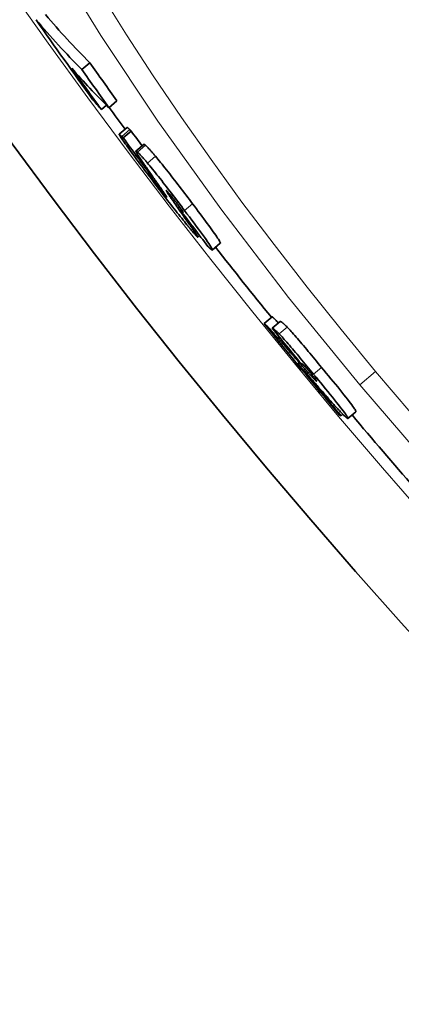
# Model space of a CAD drawing. Units: millimetres. Extents: x 1927 to 6572, y 5552 to 7926.
# Drawn here: x 2513 to 2550, y 6278 to 6372 of the extents above; entities that cross this region are included whole.
import ezdxf

# ---------------------------------------------------------------- set-up
doc = ezdxf.new("R2010")
doc.units = ezdxf.units.MM
doc.header["$LTSCALE"] = 2
doc.layers.add('Viditelná (ISO)', color=7, linetype='Continuous', lineweight=35)
doc.layers.add('Viditelná tenká (ISO)', color=7, linetype='Continuous', lineweight=18)

msp = doc.modelspace()

# ---------------------------------------------------------------- linework, layer by layer
at = {"layer": 'Viditelná (ISO)'}
for p, q in [((2518.909, 6367.426), (2519.678, 6368.072)), ((2521.496, 6363.762), (2522.265, 6364.407)), ((2520.78, 6363.58), (2521.267, 6363.99)), ((2523.255, 6361.865), (2522.487, 6361.221)), ((2522.873, 6360.868), (2523.64, 6361.512)), ((2524.86, 6360.258), (2524.092, 6359.614)), ((2525.572, 6357.237), (2525.618, 6357.276)), ((2528.328, 6353.964), (2528.426, 6354.046)), ((2528.328, 6353.964), (2528.437, 6353.865)), ((2530.187, 6351.527), (2530.014, 6351.381)), ((2532.171, 6350.786), (2531.404, 6350.142)), ((2536.361, 6343.115), (2537.127, 6343.758)), ((2537.142, 6342.656), (2537.908, 6343.3)), ((2543.74, 6334.277), (2543.908, 6334.418)), ((2545.154, 6334.66), (2544.388, 6334.017))]:
    msp.add_line(p, q, dxfattribs=at)
at = {"layer": 'Viditelná (ISO)', "flags": 128}
for points in [[(2522.579, 6361.032), (2522.555, 6361.071), (2522.535, 6361.105), (2522.518, 6361.134), (2522.505, 6361.158), (2522.496, 6361.178), (2522.489, 6361.194), (2522.486, 6361.207), (2522.485, 6361.215), (2522.486, 6361.22), (2522.49, 6361.223), (2522.497, 6361.222), (2522.505, 6361.219), (2522.515, 6361.213), (2522.527, 6361.205), (2522.541, 6361.194), (2522.557, 6361.181), (2522.574, 6361.167), (2522.592, 6361.15), (2522.612, 6361.132), (2522.634, 6361.111), (2522.656, 6361.09), (2522.679, 6361.067), (2522.704, 6361.043), (2522.729, 6361.017)], [(2523.496, 6361.662), (2523.481, 6361.677), (2523.466, 6361.692), (2523.451, 6361.707), (2523.436, 6361.722), (2523.422, 6361.736), (2523.408, 6361.749), (2523.395, 6361.762), (2523.382, 6361.774), (2523.369, 6361.785), (2523.357, 6361.796), (2523.346, 6361.807), (2523.335, 6361.816), (2523.325, 6361.825), (2523.315, 6361.833), (2523.306, 6361.841), (2523.297, 6361.847), (2523.289, 6361.853), (2523.282, 6361.857), (2523.276, 6361.861), (2523.27, 6361.864), (2523.265, 6361.866), (2523.261, 6361.867), (2523.257, 6361.867), (2523.255, 6361.865)], [(2523.64, 6361.512), (2523.634, 6361.518), (2523.628, 6361.525), (2523.623, 6361.531), (2523.617, 6361.538), (2523.611, 6361.544), (2523.605, 6361.55), (2523.599, 6361.556), (2523.593, 6361.563), (2523.587, 6361.569), (2523.581, 6361.575), (2523.575, 6361.581), (2523.569, 6361.587), (2523.563, 6361.593), (2523.557, 6361.6), (2523.551, 6361.606), (2523.546, 6361.612), (2523.54, 6361.617), (2523.534, 6361.623), (2523.528, 6361.629), (2523.522, 6361.635), (2523.516, 6361.642), (2523.51, 6361.648), (2523.503, 6361.655), (2523.496, 6361.662)], [(2525.377, 6357.187), (2525.224, 6357.391), (2525.07, 6357.595), (2524.918, 6357.798), (2524.767, 6358.001), (2524.617, 6358.201), (2524.469, 6358.4), (2524.324, 6358.595), (2524.181, 6358.788), (2524.041, 6358.977), (2523.904, 6359.164), (2523.77, 6359.346), (2523.64, 6359.523), (2523.515, 6359.695), (2523.394, 6359.861), (2523.279, 6360.021), (2523.171, 6360.172), (2523.069, 6360.314), (2522.975, 6360.448), (2522.888, 6360.573), (2522.809, 6360.687), (2522.738, 6360.79), (2522.677, 6360.881), (2522.624, 6360.962), (2522.579, 6361.032)], [(2522.729, 6361.017), (2522.736, 6361.01), (2522.742, 6361.004), (2522.749, 6360.997), (2522.755, 6360.991), (2522.761, 6360.985), (2522.767, 6360.979), (2522.773, 6360.973), (2522.778, 6360.967), (2522.784, 6360.961), (2522.79, 6360.955), (2522.796, 6360.949), (2522.802, 6360.943), (2522.808, 6360.936), (2522.814, 6360.93), (2522.82, 6360.924), (2522.826, 6360.918), (2522.832, 6360.912), (2522.838, 6360.906), (2522.844, 6360.899), (2522.849, 6360.893), (2522.855, 6360.887), (2522.861, 6360.88), (2522.867, 6360.874), (2522.873, 6360.868)], [(2525.003, 6360.164), (2524.994, 6360.173), (2524.984, 6360.181), (2524.975, 6360.189), (2524.967, 6360.196), (2524.959, 6360.203), (2524.95, 6360.21), (2524.943, 6360.216), (2524.935, 6360.222), (2524.928, 6360.227), (2524.921, 6360.233), (2524.914, 6360.237), (2524.908, 6360.241), (2524.902, 6360.245), (2524.897, 6360.249), (2524.891, 6360.252), (2524.886, 6360.254), (2524.882, 6360.256), (2524.878, 6360.258), (2524.874, 6360.259), (2524.87, 6360.26), (2524.867, 6360.26), (2524.864, 6360.26), (2524.862, 6360.259), (2524.86, 6360.258)], [(2524.184, 6359.397), (2524.165, 6359.429), (2524.149, 6359.458), (2524.134, 6359.484), (2524.122, 6359.508), (2524.112, 6359.53), (2524.103, 6359.549), (2524.097, 6359.565), (2524.092, 6359.579), (2524.089, 6359.591), (2524.088, 6359.6), (2524.089, 6359.607), (2524.091, 6359.612), (2524.095, 6359.615), (2524.101, 6359.616), (2524.108, 6359.614), (2524.117, 6359.611), (2524.127, 6359.606), (2524.139, 6359.599), (2524.152, 6359.59), (2524.166, 6359.579), (2524.181, 6359.567), (2524.198, 6359.553), (2524.216, 6359.537), (2524.235, 6359.52)], [(2525.261, 6357.787), (2525.206, 6357.866), (2525.151, 6357.944), (2525.097, 6358.023), (2525.043, 6358.101), (2524.99, 6358.178), (2524.937, 6358.255), (2524.885, 6358.33), (2524.834, 6358.405), (2524.784, 6358.479), (2524.734, 6358.551), (2524.686, 6358.622), (2524.639, 6358.692), (2524.594, 6358.76), (2524.549, 6358.827), (2524.505, 6358.893), (2524.462, 6358.959), (2524.42, 6359.022), (2524.379, 6359.084), (2524.341, 6359.144), (2524.304, 6359.201), (2524.27, 6359.255), (2524.238, 6359.306), (2524.21, 6359.353), (2524.184, 6359.397)], [(2524.235, 6359.52), (2524.258, 6359.499), (2524.282, 6359.477), (2524.307, 6359.453), (2524.334, 6359.427), (2524.362, 6359.399), (2524.391, 6359.369), (2524.422, 6359.337), (2524.455, 6359.303), (2524.489, 6359.267), (2524.524, 6359.229), (2524.561, 6359.189), (2524.6, 6359.147), (2524.641, 6359.102), (2524.683, 6359.055), (2524.726, 6359.006), (2524.772, 6358.955), (2524.818, 6358.902), (2524.867, 6358.847), (2524.917, 6358.789), (2524.968, 6358.729), (2525.021, 6358.667), (2525.076, 6358.602), (2525.133, 6358.536), (2525.191, 6358.466)], [(2525.959, 6359.111), (2525.9, 6359.18), (2525.844, 6359.247), (2525.789, 6359.311), (2525.736, 6359.373), (2525.684, 6359.433), (2525.634, 6359.491), (2525.586, 6359.546), (2525.539, 6359.6), (2525.494, 6359.651), (2525.451, 6359.699), (2525.409, 6359.746), (2525.368, 6359.791), (2525.33, 6359.833), (2525.292, 6359.873), (2525.257, 6359.911), (2525.223, 6359.947), (2525.19, 6359.981), (2525.159, 6360.013), (2525.13, 6360.043), (2525.102, 6360.071), (2525.075, 6360.097), (2525.05, 6360.121), (2525.026, 6360.144), (2525.003, 6360.164)], [(2525.191, 6358.466), (2525.306, 6358.328), (2525.427, 6358.183), (2525.553, 6358.03), (2525.683, 6357.87), (2525.819, 6357.702), (2525.96, 6357.527), (2526.103, 6357.347), (2526.25, 6357.163), (2526.4, 6356.973), (2526.552, 6356.78), (2526.707, 6356.582), (2526.863, 6356.382), (2527.02, 6356.18), (2527.177, 6355.977), (2527.335, 6355.772), (2527.493, 6355.567), (2527.651, 6355.361), (2527.808, 6355.155), (2527.966, 6354.948), (2528.123, 6354.742), (2528.28, 6354.536), (2528.436, 6354.331), (2528.59, 6354.126), (2528.744, 6353.924)], [(2529.511, 6354.568), (2529.358, 6354.77), (2529.203, 6354.975), (2529.047, 6355.18), (2528.891, 6355.386), (2528.734, 6355.592), (2528.576, 6355.799), (2528.418, 6356.005), (2528.261, 6356.211), (2528.103, 6356.416), (2527.945, 6356.621), (2527.788, 6356.824), (2527.631, 6357.026), (2527.475, 6357.226), (2527.32, 6357.424), (2527.168, 6357.618), (2527.018, 6357.807), (2526.871, 6357.992), (2526.728, 6358.171), (2526.587, 6358.346), (2526.451, 6358.514), (2526.32, 6358.674), (2526.195, 6358.827), (2526.074, 6358.972), (2525.959, 6359.111)], [(2525.381, 6357.434), (2525.361, 6357.454), (2525.342, 6357.473), (2525.325, 6357.489), (2525.31, 6357.503), (2525.296, 6357.514), (2525.286, 6357.522), (2525.278, 6357.526), (2525.273, 6357.526), (2525.272, 6357.522), (2525.274, 6357.513), (2525.281, 6357.498), (2525.292, 6357.477), (2525.309, 6357.449), (2525.332, 6357.413), (2525.362, 6357.369), (2525.398, 6357.316), (2525.442, 6357.254), (2525.493, 6357.182), (2525.552, 6357.102), (2525.615, 6357.015), (2525.685, 6356.921), (2525.758, 6356.822), (2525.834, 6356.72), (2525.913, 6356.616)], [(2525.572, 6357.237), (2525.565, 6357.245), (2525.558, 6357.253), (2525.55, 6357.261), (2525.543, 6357.269), (2525.535, 6357.277), (2525.528, 6357.284), (2525.52, 6357.292), (2525.513, 6357.3), (2525.505, 6357.308), (2525.498, 6357.316), (2525.49, 6357.324), (2525.482, 6357.332), (2525.474, 6357.34), (2525.466, 6357.348), (2525.459, 6357.356), (2525.45, 6357.364), (2525.442, 6357.372), (2525.434, 6357.381), (2525.425, 6357.389), (2525.417, 6357.398), (2525.408, 6357.407), (2525.399, 6357.416), (2525.39, 6357.425), (2525.381, 6357.434)], [(2528.962, 6352.565), (2528.846, 6352.708), (2528.726, 6352.857), (2528.601, 6353.013), (2528.47, 6353.177), (2528.334, 6353.348), (2528.193, 6353.525), (2528.049, 6353.708), (2527.901, 6353.896), (2527.751, 6354.088), (2527.597, 6354.285), (2527.441, 6354.486), (2527.283, 6354.689), (2527.125, 6354.894), (2526.966, 6355.1), (2526.806, 6355.308), (2526.646, 6355.517), (2526.486, 6355.726), (2526.326, 6355.935), (2526.166, 6356.145), (2526.006, 6356.355), (2525.848, 6356.564), (2525.69, 6356.773), (2525.533, 6356.981), (2525.377, 6357.187)], [(2526.777, 6355.626), (2526.756, 6355.657), (2526.731, 6355.692), (2526.704, 6355.731), (2526.674, 6355.774), (2526.642, 6355.819), (2526.608, 6355.867), (2526.574, 6355.917), (2526.538, 6355.967), (2526.502, 6356.019), (2526.465, 6356.07), (2526.428, 6356.123), (2526.39, 6356.177), (2526.351, 6356.233), (2526.311, 6356.289), (2526.271, 6356.347), (2526.23, 6356.405), (2526.189, 6356.463), (2526.148, 6356.521), (2526.107, 6356.579), (2526.066, 6356.637), (2526.027, 6356.693), (2525.987, 6356.749), (2525.949, 6356.803), (2525.912, 6356.856)], [(2525.913, 6356.616), (2525.971, 6356.538), (2526.031, 6356.46), (2526.09, 6356.381), (2526.15, 6356.302), (2526.21, 6356.224), (2526.271, 6356.145), (2526.331, 6356.067), (2526.39, 6355.99), (2526.448, 6355.914), (2526.505, 6355.842), (2526.56, 6355.772), (2526.613, 6355.704), (2526.663, 6355.642), (2526.709, 6355.584), (2526.752, 6355.531), (2526.791, 6355.482), (2526.827, 6355.439), (2526.86, 6355.4), (2526.889, 6355.365), (2526.915, 6355.335), (2526.938, 6355.309), (2526.959, 6355.286), (2526.977, 6355.266), (2526.993, 6355.249)], [(2526.993, 6355.249), (2527.006, 6355.237), (2527.017, 6355.227), (2527.025, 6355.219), (2527.032, 6355.215), (2527.036, 6355.213), (2527.038, 6355.214), (2527.039, 6355.218), (2527.037, 6355.224), (2527.033, 6355.234), (2527.027, 6355.245), (2527.019, 6355.259), (2527.009, 6355.276), (2526.998, 6355.295), (2526.985, 6355.316), (2526.97, 6355.339), (2526.954, 6355.364), (2526.936, 6355.391), (2526.917, 6355.42), (2526.897, 6355.451), (2526.875, 6355.483), (2526.852, 6355.517), (2526.828, 6355.552), (2526.803, 6355.589), (2526.777, 6355.626)], [(2527.027, 6355.812), (2527.021, 6355.818), (2527.014, 6355.823), (2527.009, 6355.827), (2527.005, 6355.83), (2527.001, 6355.832), (2526.998, 6355.833), (2526.995, 6355.833), (2526.994, 6355.832), (2526.993, 6355.829), (2526.993, 6355.826), (2526.994, 6355.822), (2526.996, 6355.817), (2526.998, 6355.812), (2527.001, 6355.805), (2527.004, 6355.797), (2527.009, 6355.788), (2527.014, 6355.779), (2527.019, 6355.769), (2527.025, 6355.758), (2527.032, 6355.747), (2527.039, 6355.734), (2527.047, 6355.721), (2527.055, 6355.708), (2527.064, 6355.694)], [(2528.045, 6354.562), (2527.99, 6354.635), (2527.934, 6354.709), (2527.878, 6354.783), (2527.821, 6354.857), (2527.764, 6354.931), (2527.708, 6355.004), (2527.651, 6355.077), (2527.595, 6355.149), (2527.54, 6355.218), (2527.487, 6355.284), (2527.436, 6355.348), (2527.387, 6355.409), (2527.341, 6355.465), (2527.298, 6355.517), (2527.258, 6355.564), (2527.221, 6355.607), (2527.187, 6355.645), (2527.157, 6355.679), (2527.129, 6355.71), (2527.104, 6355.736), (2527.082, 6355.759), (2527.062, 6355.779), (2527.044, 6355.797), (2527.027, 6355.812)], [(2527.064, 6355.694), (2527.091, 6355.652), (2527.12, 6355.605), (2527.153, 6355.555), (2527.188, 6355.502), (2527.225, 6355.445), (2527.265, 6355.386), (2527.305, 6355.325), (2527.347, 6355.263), (2527.39, 6355.199), (2527.433, 6355.136), (2527.477, 6355.072), (2527.521, 6355.008), (2527.566, 6354.942), (2527.612, 6354.876), (2527.658, 6354.808), (2527.706, 6354.739), (2527.754, 6354.67), (2527.802, 6354.6), (2527.851, 6354.53), (2527.9, 6354.459), (2527.95, 6354.388), (2527.999, 6354.317), (2528.049, 6354.247), (2528.098, 6354.177)], [(2528.609, 6353.754), (2528.606, 6353.762), (2528.602, 6353.773), (2528.596, 6353.785), (2528.588, 6353.799), (2528.578, 6353.816), (2528.567, 6353.836), (2528.553, 6353.858), (2528.538, 6353.882), (2528.52, 6353.909), (2528.5, 6353.938), (2528.478, 6353.971), (2528.454, 6354.006), (2528.428, 6354.043), (2528.4, 6354.083), (2528.37, 6354.124), (2528.338, 6354.167), (2528.305, 6354.213), (2528.271, 6354.26), (2528.235, 6354.308), (2528.199, 6354.357), (2528.161, 6354.408), (2528.123, 6354.459), (2528.084, 6354.51), (2528.045, 6354.562)], [(2528.437, 6353.865), (2528.448, 6353.855), (2528.459, 6353.845), (2528.47, 6353.836), (2528.48, 6353.826), (2528.491, 6353.817), (2528.501, 6353.808), (2528.511, 6353.8), (2528.521, 6353.792), (2528.53, 6353.785), (2528.539, 6353.777), (2528.548, 6353.771), (2528.556, 6353.765), (2528.564, 6353.759), (2528.571, 6353.754), (2528.578, 6353.75), (2528.585, 6353.746), (2528.591, 6353.742), (2528.597, 6353.74), (2528.602, 6353.739), (2528.606, 6353.739), (2528.608, 6353.74), (2528.61, 6353.743), (2528.61, 6353.748), (2528.609, 6353.754)], [(2528.744, 6353.924), (2528.975, 6353.617), (2529.205, 6353.312), (2529.431, 6353.01), (2529.652, 6352.714), (2529.868, 6352.425), (2530.076, 6352.143), (2530.276, 6351.871), (2530.465, 6351.611), (2530.641, 6351.367), (2530.801, 6351.142), (2530.944, 6350.937), (2531.07, 6350.752), (2531.176, 6350.592), (2531.261, 6350.459), (2531.326, 6350.35), (2531.371, 6350.265), (2531.399, 6350.203), (2531.41, 6350.163), (2531.405, 6350.143), (2531.386, 6350.14), (2531.355, 6350.154), (2531.313, 6350.182), (2531.262, 6350.223), (2531.201, 6350.275)], [(2532.171, 6350.786), (2532.177, 6350.8), (2532.173, 6350.826), (2532.159, 6350.866), (2532.133, 6350.919), (2532.097, 6350.987), (2532.048, 6351.07), (2531.987, 6351.168), (2531.913, 6351.282), (2531.826, 6351.414), (2531.726, 6351.56), (2531.615, 6351.719), (2531.493, 6351.892), (2531.362, 6352.076), (2531.22, 6352.272), (2531.071, 6352.478), (2530.914, 6352.691), (2530.751, 6352.912), (2530.584, 6353.138), (2530.413, 6353.368), (2530.237, 6353.602), (2530.059, 6353.841), (2529.878, 6354.081), (2529.695, 6354.324), (2529.511, 6354.568)], [(2529.899, 6351.473), (2529.877, 6351.495), (2529.854, 6351.519), (2529.83, 6351.545), (2529.804, 6351.572), (2529.777, 6351.602), (2529.749, 6351.633), (2529.719, 6351.666), (2529.687, 6351.702), (2529.654, 6351.739), (2529.619, 6351.779), (2529.583, 6351.82), (2529.545, 6351.864), (2529.506, 6351.91), (2529.465, 6351.959), (2529.422, 6352.009), (2529.378, 6352.062), (2529.332, 6352.117), (2529.284, 6352.174), (2529.235, 6352.233), (2529.183, 6352.295), (2529.131, 6352.359), (2529.076, 6352.425), (2529.02, 6352.494), (2528.962, 6352.565)], [(2529.196, 6352.622), (2529.279, 6352.506), (2529.358, 6352.394), (2529.433, 6352.287), (2529.506, 6352.184), (2529.574, 6352.086), (2529.638, 6351.993), (2529.698, 6351.906), (2529.754, 6351.824), (2529.804, 6351.749), (2529.85, 6351.68), (2529.89, 6351.617), (2529.925, 6351.561), (2529.955, 6351.513), (2529.978, 6351.472), (2529.996, 6351.438), (2530.008, 6351.412), (2530.015, 6351.394), (2530.015, 6351.383), (2530.009, 6351.38), (2529.998, 6351.384), (2529.981, 6351.396), (2529.959, 6351.415), (2529.932, 6351.44), (2529.899, 6351.473)], [(2531.201, 6350.275), (2531.194, 6350.282), (2531.187, 6350.288), (2531.179, 6350.295), (2531.171, 6350.303), (2531.164, 6350.31), (2531.156, 6350.317), (2531.147, 6350.325), (2531.139, 6350.333), (2531.131, 6350.341), (2531.122, 6350.35), (2531.113, 6350.358), (2531.105, 6350.367), (2531.096, 6350.376), (2531.086, 6350.385), (2531.077, 6350.394), (2531.068, 6350.404), (2531.058, 6350.413), (2531.048, 6350.423), (2531.038, 6350.433), (2531.028, 6350.444), (2531.018, 6350.454), (2531.008, 6350.465), (2530.997, 6350.476), (2530.986, 6350.487)], [(2537.735, 6343.155), (2537.689, 6343.204), (2537.646, 6343.252), (2537.604, 6343.297), (2537.564, 6343.339), (2537.526, 6343.379), (2537.49, 6343.417), (2537.455, 6343.453), (2537.423, 6343.487), (2537.392, 6343.518), (2537.364, 6343.547), (2537.336, 6343.574), (2537.311, 6343.599), (2537.287, 6343.622), (2537.265, 6343.644), (2537.245, 6343.663), (2537.226, 6343.68), (2537.209, 6343.696), (2537.193, 6343.71), (2537.178, 6343.722), (2537.165, 6343.732), (2537.154, 6343.741), (2537.144, 6343.748), (2537.135, 6343.754), (2537.127, 6343.758)], [(2538.58, 6342.753), (2538.526, 6342.809), (2538.475, 6342.861), (2538.427, 6342.908), (2538.382, 6342.952), (2538.34, 6342.993), (2538.301, 6343.03), (2538.263, 6343.064), (2538.229, 6343.095), (2538.196, 6343.122), (2538.166, 6343.148), (2538.138, 6343.17), (2538.112, 6343.191), (2538.087, 6343.209), (2538.064, 6343.225), (2538.042, 6343.24), (2538.022, 6343.252), (2538.004, 6343.263), (2537.986, 6343.272), (2537.97, 6343.28), (2537.956, 6343.287), (2537.942, 6343.292), (2537.93, 6343.295), (2537.918, 6343.298), (2537.908, 6343.3)], [(2536.361, 6343.115), (2536.373, 6343.108), (2536.389, 6343.097), (2536.407, 6343.083), (2536.429, 6343.064), (2536.455, 6343.042), (2536.484, 6343.015), (2536.517, 6342.984), (2536.554, 6342.948), (2536.594, 6342.907), (2536.639, 6342.861), (2536.688, 6342.811), (2536.742, 6342.755), (2536.8, 6342.693), (2536.863, 6342.626), (2536.93, 6342.554), (2537.002, 6342.475), (2537.08, 6342.391), (2537.162, 6342.3), (2537.249, 6342.204), (2537.341, 6342.101), (2537.439, 6341.992), (2537.542, 6341.876), (2537.65, 6341.753), (2537.765, 6341.623)], [(2537.142, 6342.657), (2537.152, 6342.655), (2537.163, 6342.652), (2537.175, 6342.648), (2537.189, 6342.643), (2537.203, 6342.637), (2537.219, 6342.629), (2537.237, 6342.62), (2537.255, 6342.609), (2537.275, 6342.596), (2537.297, 6342.582), (2537.32, 6342.566), (2537.345, 6342.547), (2537.371, 6342.527), (2537.399, 6342.504), (2537.429, 6342.479), (2537.462, 6342.451), (2537.496, 6342.421), (2537.534, 6342.387), (2537.573, 6342.35), (2537.615, 6342.309), (2537.66, 6342.265), (2537.708, 6342.217), (2537.759, 6342.166), (2537.813, 6342.11)], [(2541.873, 6338.908), (2541.714, 6339.101), (2541.554, 6339.294), (2541.394, 6339.487), (2541.234, 6339.68), (2541.074, 6339.872), (2540.914, 6340.064), (2540.756, 6340.253), (2540.599, 6340.44), (2540.443, 6340.626), (2540.289, 6340.808), (2540.138, 6340.987), (2539.988, 6341.163), (2539.841, 6341.335), (2539.698, 6341.502), (2539.56, 6341.662), (2539.426, 6341.815), (2539.299, 6341.961), (2539.176, 6342.1), (2539.059, 6342.231), (2538.949, 6342.354), (2538.847, 6342.467), (2538.751, 6342.571), (2538.662, 6342.666), (2538.58, 6342.753)], [(2537.765, 6341.623), (2537.8, 6341.583), (2537.843, 6341.534), (2537.893, 6341.476), (2537.95, 6341.411), (2538.014, 6341.337), (2538.085, 6341.255), (2538.162, 6341.166), (2538.246, 6341.069), (2538.337, 6340.964), (2538.434, 6340.852), (2538.538, 6340.733), (2538.646, 6340.608), (2538.758, 6340.48), (2538.873, 6340.347), (2538.99, 6340.212), (2539.11, 6340.075), (2539.23, 6339.937), (2539.351, 6339.798), (2539.472, 6339.66), (2539.592, 6339.522), (2539.71, 6339.386), (2539.827, 6339.253), (2539.941, 6339.123), (2540.052, 6338.996)], [(2537.813, 6342.11), (2537.895, 6342.023), (2537.984, 6341.928), (2538.08, 6341.823), (2538.183, 6341.71), (2538.293, 6341.588), (2538.409, 6341.457), (2538.532, 6341.318), (2538.66, 6341.172), (2538.793, 6341.019), (2538.931, 6340.858), (2539.075, 6340.691), (2539.221, 6340.52), (2539.371, 6340.344), (2539.522, 6340.165), (2539.676, 6339.982), (2539.832, 6339.797), (2539.989, 6339.61), (2540.148, 6339.42), (2540.307, 6339.229), (2540.467, 6339.037), (2540.627, 6338.844), (2540.787, 6338.65), (2540.947, 6338.457), (2541.107, 6338.265)], [(2541.102, 6337.553), (2541.024, 6337.644), (2540.945, 6337.734), (2540.866, 6337.824), (2540.788, 6337.914), (2540.711, 6338.003), (2540.634, 6338.091), (2540.558, 6338.178), (2540.484, 6338.263), (2540.41, 6338.347), (2540.339, 6338.429), (2540.268, 6338.51), (2540.2, 6338.588), (2540.133, 6338.663), (2540.069, 6338.736), (2540.007, 6338.807), (2539.946, 6338.875), (2539.888, 6338.941), (2539.832, 6339.004), (2539.778, 6339.064), (2539.727, 6339.121), (2539.68, 6339.173), (2539.636, 6339.221), (2539.596, 6339.264), (2539.561, 6339.302)], [(2540.813, 6338.38), (2540.756, 6338.449), (2540.699, 6338.517), (2540.642, 6338.585), (2540.586, 6338.651), (2540.533, 6338.714), (2540.481, 6338.774), (2540.432, 6338.83), (2540.387, 6338.88), (2540.346, 6338.927), (2540.308, 6338.969), (2540.273, 6339.006), (2540.242, 6339.04), (2540.213, 6339.069), (2540.188, 6339.095), (2540.165, 6339.117), (2540.145, 6339.137), (2540.127, 6339.154), (2540.11, 6339.168), (2540.096, 6339.181), (2540.082, 6339.191), (2540.071, 6339.2), (2540.06, 6339.207), (2540.052, 6339.213), (2540.044, 6339.217)], [(2540.052, 6338.996), (2540.138, 6338.898), (2540.223, 6338.802), (2540.306, 6338.708), (2540.388, 6338.616), (2540.467, 6338.527), (2540.545, 6338.44), (2540.62, 6338.357), (2540.692, 6338.277), (2540.762, 6338.2), (2540.829, 6338.127), (2540.893, 6338.058), (2540.955, 6337.993), (2541.012, 6337.932), (2541.067, 6337.875), (2541.117, 6337.823), (2541.164, 6337.776), (2541.207, 6337.733), (2541.246, 6337.696), (2541.28, 6337.665), (2541.31, 6337.639), (2541.335, 6337.618), (2541.356, 6337.603), (2541.372, 6337.594), (2541.384, 6337.59)], [(2545.154, 6334.66), (2545.16, 6334.674), (2545.156, 6334.7), (2545.14, 6334.739), (2545.113, 6334.792), (2545.073, 6334.861), (2545.018, 6334.947), (2544.947, 6335.051), (2544.86, 6335.174), (2544.758, 6335.315), (2544.638, 6335.476), (2544.501, 6335.656), (2544.348, 6335.854), (2544.182, 6336.066), (2544.005, 6336.291), (2543.816, 6336.528), (2543.617, 6336.775), (2543.412, 6337.03), (2543.201, 6337.291), (2542.985, 6337.555), (2542.767, 6337.822), (2542.546, 6338.092), (2542.322, 6338.364), (2542.098, 6338.636), (2541.873, 6338.908)], [(2541.384, 6337.59), (2541.388, 6337.591), (2541.391, 6337.592), (2541.393, 6337.596), (2541.394, 6337.601), (2541.392, 6337.607), (2541.39, 6337.616), (2541.385, 6337.627), (2541.378, 6337.641), (2541.369, 6337.657), (2541.358, 6337.676), (2541.343, 6337.699), (2541.326, 6337.725), (2541.304, 6337.756), (2541.279, 6337.791), (2541.25, 6337.831), (2541.216, 6337.876), (2541.178, 6337.926), (2541.134, 6337.982), (2541.087, 6338.042), (2541.037, 6338.105), (2540.983, 6338.171), (2540.928, 6338.24), (2540.871, 6338.309), (2540.813, 6338.38)], [(2541.107, 6338.265), (2541.34, 6337.982), (2541.573, 6337.699), (2541.805, 6337.416), (2542.035, 6337.136), (2542.261, 6336.859), (2542.484, 6336.585), (2542.702, 6336.316), (2542.914, 6336.053), (2543.117, 6335.799), (2543.309, 6335.557), (2543.489, 6335.329), (2543.656, 6335.115), (2543.807, 6334.917), (2543.94, 6334.741), (2544.054, 6334.586), (2544.15, 6334.451), (2544.229, 6334.336), (2544.292, 6334.241), (2544.338, 6334.165), (2544.369, 6334.106), (2544.387, 6334.063), (2544.393, 6334.034), (2544.389, 6334.018), (2544.375, 6334.014)], [(2543.173, 6335.205), (2543.109, 6335.275), (2543.035, 6335.359), (2542.951, 6335.453), (2542.86, 6335.554), (2542.766, 6335.66), (2542.67, 6335.768), (2542.575, 6335.875), (2542.484, 6335.978), (2542.398, 6336.075), (2542.317, 6336.167), (2542.233, 6336.262), (2542.148, 6336.359), (2542.062, 6336.456), (2541.975, 6336.555), (2541.887, 6336.655), (2541.799, 6336.756), (2541.71, 6336.857), (2541.622, 6336.958), (2541.533, 6337.06), (2541.445, 6337.16), (2541.358, 6337.26), (2541.272, 6337.359), (2541.186, 6337.457), (2541.102, 6337.553)], [(2544.375, 6334.014), (2544.362, 6334.016), (2544.347, 6334.023), (2544.328, 6334.034), (2544.306, 6334.049), (2544.281, 6334.067), (2544.252, 6334.091), (2544.22, 6334.118), (2544.185, 6334.149), (2544.146, 6334.185), (2544.103, 6334.225), (2544.057, 6334.269), (2544.007, 6334.318), (2543.954, 6334.371), (2543.898, 6334.428), (2543.839, 6334.489), (2543.777, 6334.554), (2543.711, 6334.622), (2543.643, 6334.695), (2543.572, 6334.771), (2543.498, 6334.851), (2543.421, 6334.934), (2543.341, 6335.021), (2543.258, 6335.111), (2543.173, 6335.205)]]:
    msp.add_lwpolyline(points, dxfattribs=at)
at = {"layer": 'Viditelná (ISO)'}
for radius in [521.325, 513.294]:
    msp.add_circle((2992.189, 6712.029), radius, dxfattribs=at)
for radius, start, end in [(660.5, 186.956766, 353.043234), (595, 187.727036, 352.272964), (595, 187.727036, 352.272964), (585.5, 216.497715, 216.750965), (585.5, 218.143818, 218.98263), (585.5, 220.169624, 221.066039)]:
    msp.add_arc((2992.189, 6712.029), radius, start, end, dxfattribs=at)
for centre, major_axis, ratio, start_param, end_param in [((3038.966, 6812.424), (-523.765, -439.491), 0.323415, 0.001524, 0.029861), ((3038.967, 6812.427), (-524.536, -440.138), 0.323415, 0.000611, 0.029824), ((3000.532, 6717.822), (-457.027, -383.491), 0.946257, 6.198714, 6.215276), ((3004.084, 6713.618), (-455.977, -382.61), 0.946257, 6.200237, 6.208198), ((3001.25, 6716.986), (-457.013, -383.479), 0.946257, 6.206996, 6.215615), ((3041.823, 6809.106), (-524.868, -440.417), 0.323415, 0.006854, 0.03021), ((3004.087, 6713.618), (-456.746, -383.255), 0.946257, 6.200374, 6.208321), ((3044.826, 6805.417), (-525.099, -440.611), 0.323415, 0.001452, 0.007287), ((2997.348, 6712.895), (-451.856, -379.152), 0.976273, 6.221817, 6.224851), ((2997.349, 6712.895), (-452.623, -379.796), 0.976273, 6.221919, 6.229761), ((3036.775, 6755.821), (-496.984, -417.019), 0.64049, 6.225677, 6.228405), ((3040.519, 6755.464), (-499.028, -418.734), 0.623139, 6.229028, 6.233708), ((2998.125, 6711.987), (-452.504, -379.695), 0.976273, 6.235103, 6.242692), ((2992.488, 6711.861), (-449.313, -377.018), 0.999375, 6.264901, 6.284315), ((2992.728, 6711.573), (-449.073, -376.818), 0.999375, 6.265705, 6.273157), ((2992.559, 6711.774), (-449.259, -376.974), 0.999375, 6.2732, 6.284351), ((3075.167, 6790.382), (-536.53, -450.202), 0.064718, 0.033244, 0.036225), ((3080.155, 6785.059), (-536.866, -450.484), 0.035352, 0.015508, 0.020918)]:
    msp.add_ellipse(centre, major_axis=major_axis, ratio=ratio, start_param=start_param, end_param=end_param, dxfattribs=at)
at = {"layer": 'Viditelná tenká (ISO)'}
for p, q in [((2522.729, 6361.017), (2523.496, 6361.661)), ((2524.235, 6359.52), (2525.003, 6360.164)), ((2525.191, 6358.466), (2525.959, 6359.111)), ((2525.913, 6356.616), (2526.018, 6356.705)), ((2527.064, 6355.694), (2527.109, 6355.731)), ((2526.993, 6355.249), (2527.015, 6355.267)), ((2528.098, 6354.177), (2528.243, 6354.298)), ((2528.437, 6353.865), (2528.509, 6353.925)), ((2528.744, 6353.924), (2529.511, 6354.568)), ((2529.196, 6352.622), (2529.29, 6352.7)), ((2537.813, 6342.11), (2538.58, 6342.753)), ((2537.765, 6341.623), (2537.893, 6341.731)), ((2540.052, 6338.996), (2540.179, 6339.103)), ((2541.107, 6338.265), (2541.873, 6338.908)), ((2547.048, 6338.512), (2545.521, 6337.231)), ((2541.384, 6337.59), (2541.394, 6337.598))]:
    msp.add_line(p, q, dxfattribs=at)
at = {"layer": 'Viditelná tenká (ISO)', "flags": 128}
for points in [[(2545.521, 6337.231), (2538.699, 6345.609), (2532.218, 6354.072), (2526.198, 6362.466), (2520.731, 6370.661), (2515.913, 6378.513)], [(2547.048, 6338.512), (2543.732, 6342.524), (2540.481, 6346.579), (2537.314, 6350.656), (2534.245, 6354.734), (2531.288, 6358.796), (2528.451, 6362.83), (2525.747, 6366.819), (2523.187, 6370.745), (2520.782, 6374.592)], [(2550.426, 6334.547), (2547.048, 6338.512)], [(2552.593, 6329.051), (2545.521, 6337.231)]]:
    msp.add_lwpolyline(points, dxfattribs=at)
at = {"layer": 'Viditelná tenká (ISO)'}
for radius in [531.822, 510.829, 508.837]:
    msp.add_circle((2992.189, 6712.029), radius, dxfattribs=at)
for radius, start, end in [(654.967, 187.015832, 352.984168), (586.537, 187.839221, 352.160779)]:
    msp.add_arc((2992.189, 6712.029), radius, start, end, dxfattribs=at)

doc.saveas('drawing.dxf')
